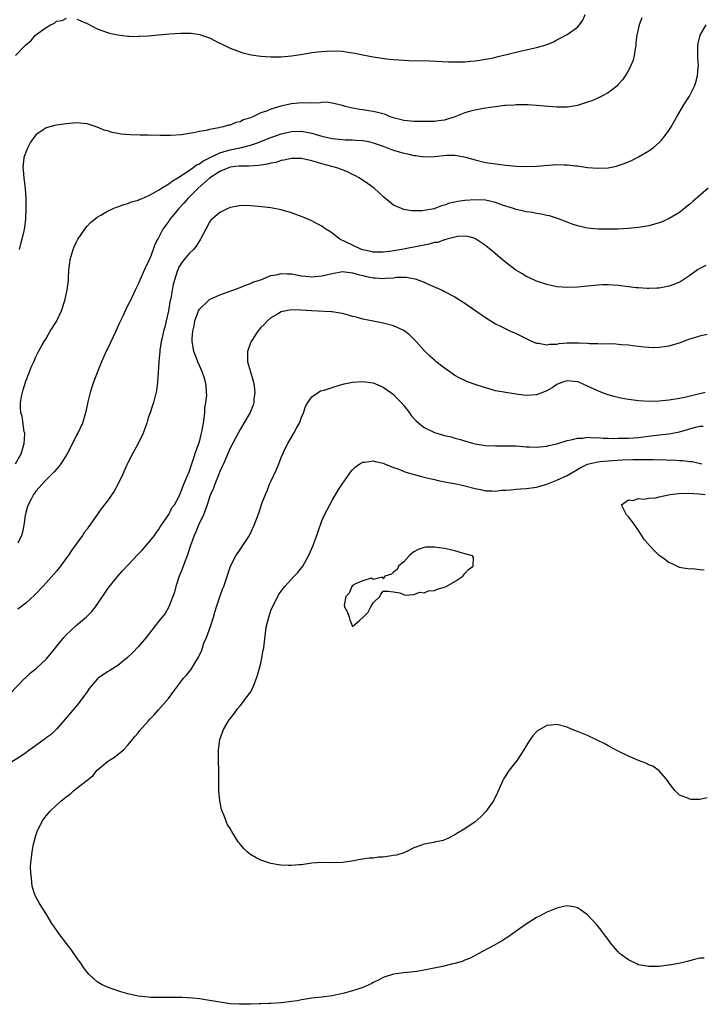
# Model space of a CAD drawing. Units: inches. Extents: x 2517000 to 2520000, y 1542000 to 1545000.
# Drawn here: x 2517594 to 2517727, y 1542749 to 1542942 of the extents above; entities that cross this region are included whole.
import ezdxf

# ---------------------------------------------------------------- set-up
doc = ezdxf.new("R2010")
doc.units = ezdxf.units.IN
doc.header["$MEASUREMENT"] = 0
doc.layers.add('LD25171542_10ft', color=253, linetype='Continuous')

msp = doc.modelspace()

# ---------------------------------------------------------------- linework, layer by layer
at = {"layer": 'LD25171542_10ft'}
for points, elevation in [([(2517593.01, 1542934.99), (2517594.98, 1542937), (2517596.06, 1542937.94), (2517596.94, 1542939), (2517597.22, 1542939.22), (2517599, 1542940.5), (2517599.88, 1542941), (2517600.65, 1542941.35), (2517601, 1542941.68), (2517602.14, 1542941.86), (2517603, 1542942.33)], 7170), ([(2517715.62, 1542942.38), (2517715.09, 1542941), (2517714.65, 1542939), (2517714.47, 1542937.53), (2517714.43, 1542937), (2517714.3, 1542936.31), (2517714.13, 1542935), (2517713.9, 1542934.1), (2517713.5, 1542933), (2517713, 1542932.02), (2517712.38, 1542931), (2517711.81, 1542930.19), (2517711, 1542929.28), (2517710.7, 1542929), (2517709, 1542927.68), (2517707.77, 1542927), (2517707.27, 1542926.73), (2517707, 1542926.61), (2517705.86, 1542926.14), (2517705, 1542925.82), (2517703, 1542925.22), (2517701, 1542924.89), (2517699, 1542924.87), (2517695, 1542925.21), (2517693.31, 1542925.31), (2517692.7, 1542925.3), (2517691, 1542925.32), (2517690.71, 1542925.29), (2517689, 1542925.21), (2517688.82, 1542925.18), (2517686.96, 1542924.96), (2517685, 1542924.65), (2517684.61, 1542924.61), (2517683, 1542924.3), (2517682.06, 1542924.06), (2517681, 1542923.75), (2517679.04, 1542922.96), (2517677, 1542922.34), (2517675.79, 1542922.21), (2517675, 1542922.07), (2517673.91, 1542922.09), (2517673, 1542922.06), (2517671.91, 1542922.09), (2517671, 1542922.09), (2517669, 1542922.28), (2517667, 1542922.8), (2517666.37, 1542923), (2517665.41, 1542923.41), (2517663.84, 1542923.84), (2517663, 1542924.02), (2517662.15, 1542924.15), (2517661, 1542924.35), (2517660.41, 1542924.41), (2517659, 1542924.69), (2517658.72, 1542924.72), (2517657.53, 1542925), (2517657, 1542925.17), (2517655, 1542925.65), (2517653.85, 1542925.85), (2517653, 1542925.75), (2517652.38, 1542925.62), (2517651, 1542925.74), (2517650.35, 1542925.65), (2517649, 1542925.7), (2517648.38, 1542925.62), (2517647, 1542925.51), (2517644.94, 1542925.06), (2517643, 1542924.48), (2517642.11, 1542924.11), (2517641, 1542923.73), (2517639.47, 1542923), (2517639.14, 1542922.86), (2517639, 1542922.79), (2517637.64, 1542922.36), (2517637, 1542922.02), (2517636.14, 1542921.86), (2517635, 1542921.35), (2517634.69, 1542921.31), (2517633.68, 1542921), (2517633, 1542920.86), (2517632.8, 1542920.8), (2517631, 1542920.52), (2517630.31, 1542920.31), (2517629, 1542920.12), (2517627.83, 1542919.83), (2517627, 1542919.72), (2517625.47, 1542919.47), (2517623.32, 1542919.32), (2517623, 1542919.32), (2517621.34, 1542919.34), (2517619, 1542919.4), (2517617.4, 1542919.4), (2517615.44, 1542919.44), (2517613.6, 1542919.6), (2517613, 1542919.72), (2517611.91, 1542919.91), (2517611, 1542920.23), (2517610.38, 1542920.38), (2517609, 1542920.97), (2517607, 1542921.62), (2517606.3, 1542921.7), (2517605, 1542921.81), (2517604.27, 1542921.73), (2517603, 1542921.62), (2517601, 1542921.35), (2517600.7, 1542921.3), (2517599, 1542920.85), (2517598.42, 1542920.42), (2517597, 1542919.43), (2517595.96, 1542918.04), (2517595.39, 1542917), (2517595, 1542916.08), (2517594.63, 1542915), (2517594.43, 1542913), (2517594.5, 1542912.5), (2517594.63, 1542911), (2517594.88, 1542908.88), (2517595, 1542907), (2517595.01, 1542905), (2517594.95, 1542903), (2517594.73, 1542901.27), (2517594.71, 1542901), (2517594.65, 1542900.65), (2517594.26, 1542899), (2517593.96, 1542898.04), (2517593.73, 1542897)], 7180), ([(2517605, 1542942.13), (2517605.8, 1542941.8), (2517607, 1542941.25), (2517609, 1542940.23), (2517609.88, 1542939.88), (2517611, 1542939.47), (2517611.37, 1542939.37), (2517613.01, 1542939.01), (2517615, 1542938.78), (2517615.22, 1542938.78), (2517617, 1542938.74), (2517617.23, 1542938.77), (2517619, 1542938.84), (2517621, 1542939.01), (2517623.23, 1542939.23), (2517625.38, 1542939.38), (2517627.36, 1542939.36), (2517629.1, 1542939.1), (2517629.41, 1542939), (2517631, 1542938.42), (2517632.19, 1542937.81), (2517633, 1542937.43), (2517633.83, 1542937), (2517635, 1542936.45), (2517637, 1542935.68), (2517637.53, 1542935.53), (2517639.14, 1542935.14), (2517641, 1542934.87), (2517643, 1542934.71), (2517643.27, 1542934.73), (2517645, 1542934.73), (2517647, 1542934.93), (2517649.27, 1542935.27), (2517651, 1542935.55), (2517651.61, 1542935.61), (2517653, 1542935.8), (2517653.84, 1542935.84), (2517655, 1542935.92), (2517657, 1542935.83), (2517657.73, 1542935.73), (2517659.44, 1542935.44), (2517661, 1542935.09), (2517663, 1542934.71), (2517665.65, 1542934.35), (2517667, 1542934.22), (2517669, 1542934.06), (2517670.01, 1542934.01), (2517674.09, 1542933.91), (2517677.77, 1542933.77), (2517679, 1542933.74), (2517681, 1542933.76), (2517682.13, 1542933.87), (2517683, 1542933.93), (2517683.89, 1542934.1), (2517685, 1542934.25), (2517686.56, 1542934.56), (2517687.26, 1542934.74), (2517691.83, 1542935.83), (2517693, 1542936.08), (2517694.43, 1542936.43), (2517695, 1542936.53), (2517696.91, 1542937.09), (2517698.33, 1542937.67), (2517699, 1542938.04), (2517699.64, 1542938.36), (2517701, 1542939.12), (2517703, 1542940.51), (2517703.42, 1542941), (2517704.09, 1542941.91), (2517704.51, 1542943)], 7170), ([(2517592.99, 1542855), (2517594.08, 1542857), (2517594.69, 1542859), (2517594.81, 1542860.81), (2517594.8, 1542861), (2517594.71, 1542861.29), (2517594.32, 1542864.32), (2517594.05, 1542865), (2517593.98, 1542866.02), (2517593.98, 1542867), (2517594.19, 1542868.19), (2517594.36, 1542869), (2517594.52, 1542869.48), (2517595, 1542871.2), (2517595.74, 1542873), (2517596.07, 1542873.93), (2517596.59, 1542875), (2517597, 1542875.96), (2517597.51, 1542877), (2517598.18, 1542878.18), (2517598.6, 1542879), (2517599, 1542879.59), (2517599.81, 1542881), (2517601, 1542882.86), (2517601.98, 1542885), (2517602.65, 1542887), (2517603.11, 1542889), (2517603.36, 1542891), (2517603.36, 1542891.36), (2517603.46, 1542893), (2517603.64, 1542894.36), (2517603.68, 1542895), (2517604.26, 1542897), (2517604.46, 1542897.54), (2517605, 1542898.64), (2517605.22, 1542899), (2517605.72, 1542899.72), (2517606.57, 1542901), (2517607, 1542901.59), (2517607.71, 1542902.29), (2517608.57, 1542903), (2517609, 1542903.33), (2517609.73, 1542903.73), (2517611, 1542904.5), (2517612.73, 1542905.27), (2517613, 1542905.35), (2517614.19, 1542905.81), (2517615, 1542906.02), (2517615.68, 1542906.32), (2517617, 1542906.65), (2517617.22, 1542906.78), (2517617.78, 1542907), (2517619, 1542907.52), (2517620.07, 1542908.07), (2517621, 1542908.63), (2517621.55, 1542909), (2517623, 1542909.84), (2517623.65, 1542910.35), (2517624.8, 1542911), (2517625.33, 1542911.33), (2517627.74, 1542913), (2517628.44, 1542913.56), (2517629, 1542913.79), (2517629.69, 1542914.31), (2517631, 1542914.92), (2517633, 1542915.91), (2517634.3, 1542916.3), (2517635, 1542916.54), (2517637.27, 1542917), (2517639, 1542917.43), (2517640.21, 1542917.79), (2517643, 1542918.9), (2517645, 1542919.62), (2517647, 1542920.11), (2517649, 1542920.17), (2517651, 1542919.79), (2517653, 1542919.19), (2517655, 1542918.7), (2517657, 1542918.51), (2517657.52, 1542918.48), (2517659, 1542918.48), (2517659.59, 1542918.41), (2517661, 1542918.33), (2517662.12, 1542918.12), (2517663, 1542917.89), (2517665, 1542917.22), (2517665.64, 1542917), (2517666.6, 1542916.6), (2517667, 1542916.47), (2517668.14, 1542916.14), (2517669, 1542915.87), (2517669.75, 1542915.75), (2517671, 1542915.41), (2517671.39, 1542915.39), (2517673, 1542915.17), (2517675, 1542915.23), (2517677.45, 1542915.45), (2517679, 1542915.45), (2517679.42, 1542915.42), (2517681.1, 1542915.1), (2517683, 1542914.53), (2517685, 1542914.04), (2517687, 1542913.74), (2517689, 1542913.49), (2517691, 1542913.3), (2517693, 1542913.24), (2517695, 1542913.32), (2517699, 1542913.61), (2517700.41, 1542913.59), (2517701, 1542913.6), (2517702.61, 1542913.39), (2517703, 1542913.36), (2517705, 1542913.03), (2517707, 1542912.89), (2517709, 1542912.99), (2517710.67, 1542913.33), (2517711, 1542913.42), (2517712.18, 1542913.82), (2517713, 1542914.15), (2517713.59, 1542914.41), (2517715, 1542915.12), (2517717, 1542916.33), (2517717.89, 1542917), (2517719, 1542917.97), (2517719.52, 1542918.48), (2517719.95, 1542919), (2517721, 1542920.38), (2517721.39, 1542921), (2517721.97, 1542922.03), (2517722.5, 1542923), (2517723.68, 1542925), (2517724.17, 1542925.83), (2517724.95, 1542927), (2517725.95, 1542929), (2517726.22, 1542929.78), (2517726.54, 1542931), (2517726.67, 1542932.67), (2517726.72, 1542933), (2517726.61, 1542934.61), (2517726.57, 1542937), (2517726.64, 1542937.36), (2517727.02, 1542939), (2517728.19, 1542941)], 7190), ([(2517728.63, 1542909), (2517725.58, 1542906.42), (2517725, 1542905.9), (2517724.52, 1542905.48), (2517723, 1542904.25), (2517721, 1542903.03), (2517719.57, 1542902.43), (2517719, 1542902.22), (2517717, 1542901.65), (2517715, 1542901.29), (2517712.92, 1542901.08), (2517711, 1542900.99), (2517709, 1542900.97), (2517707, 1542900.99), (2517705, 1542901.16), (2517703, 1542901.62), (2517701.97, 1542901.97), (2517701, 1542902.34), (2517699.09, 1542903.09), (2517697.57, 1542903.57), (2517697, 1542903.67), (2517695.93, 1542903.93), (2517695, 1542904.03), (2517694.23, 1542904.23), (2517693, 1542904.35), (2517692.52, 1542904.52), (2517691, 1542904.82), (2517690.51, 1542905), (2517688.31, 1542905.69), (2517687, 1542906.17), (2517685, 1542906.65), (2517683, 1542906.73), (2517681, 1542906.57), (2517679.61, 1542906.39), (2517679, 1542906.24), (2517677.94, 1542906.06), (2517677, 1542905.66), (2517676.43, 1542905.57), (2517675.09, 1542905), (2517674.95, 1542904.95), (2517673, 1542904.62), (2517672.58, 1542904.58), (2517671, 1542904.57), (2517670.59, 1542904.59), (2517669, 1542904.84), (2517668.87, 1542904.87), (2517668.58, 1542905), (2517667, 1542905.7), (2517665.18, 1542907.18), (2517663.2, 1542909), (2517661.91, 1542909.91), (2517660.26, 1542911), (2517659.46, 1542911.46), (2517659, 1542911.7), (2517658.13, 1542912.13), (2517657, 1542912.6), (2517655.88, 1542913), (2517653, 1542913.75), (2517651.91, 1542914.09), (2517651, 1542914.33), (2517649, 1542914.8), (2517647, 1542914.84), (2517645.52, 1542914.48), (2517645, 1542914.42), (2517643.95, 1542914.05), (2517643, 1542913.89), (2517642.32, 1542913.68), (2517641, 1542913.52), (2517640.56, 1542913.44), (2517638.67, 1542913.33), (2517637, 1542913.32), (2517636.72, 1542913.28), (2517635, 1542913.11), (2517634.69, 1542913), (2517633, 1542912.25), (2517631, 1542910.94), (2517628.78, 1542909), (2517627, 1542907.23), (2517626.75, 1542907), (2517625.93, 1542906.07), (2517624.96, 1542905), (2517623.3, 1542903), (2517623, 1542902.52), (2517621.87, 1542901), (2517621, 1542899.29), (2517620.83, 1542899), (2517620.2, 1542897.8), (2517619.93, 1542897), (2517619.34, 1542895.34), (2517619.13, 1542894.87), (2517619, 1542894.49), (2517618.44, 1542893.56), (2517617.59, 1542891.59), (2517617.31, 1542891), (2517617, 1542890.18), (2517616.6, 1542889.4), (2517616.44, 1542889), (2517615.49, 1542887), (2517615, 1542886.07), (2517614.49, 1542885), (2517614.08, 1542884.08), (2517613.39, 1542882.61), (2517612.67, 1542881), (2517611, 1542877.56), (2517610.81, 1542877.19), (2517609.82, 1542875), (2517609.02, 1542873), (2517608.26, 1542871), (2517607.97, 1542870.03), (2517607.61, 1542869), (2517607.14, 1542867.14), (2517606.76, 1542865.24), (2517606.54, 1542864.54), (2517606.1, 1542863), (2517605.18, 1542861), (2517605, 1542860.67), (2517603.08, 1542857), (2517601.85, 1542855), (2517601.48, 1542854.52), (2517601, 1542853.96), (2517600.57, 1542853.43), (2517599, 1542851.85), (2517598.19, 1542851), (2517597, 1542849.65), (2517596.74, 1542849.26), (2517596.54, 1542849), (2517596.06, 1542848.06), (2517595.49, 1542847), (2517595.34, 1542846.66), (2517595, 1542845.48), (2517594.93, 1542845.07), (2517594.91, 1542844.91), (2517594.64, 1542843), (2517594.37, 1542841.63), (2517594.19, 1542841), (2517593.46, 1542839.46)], 7200), ([(2517728.13, 1542893.87), (2517727, 1542893.29), (2517726.55, 1542893), (2517725, 1542891.91), (2517723.26, 1542890.74), (2517723, 1542890.6), (2517721.89, 1542890.11), (2517721, 1542889.8), (2517720.34, 1542889.66), (2517719, 1542889.44), (2517718.59, 1542889.41), (2517717, 1542889.35), (2517716.64, 1542889.36), (2517715, 1542889.46), (2517714.49, 1542889.51), (2517711, 1542889.94), (2517709.98, 1542889.98), (2517709, 1542890.06), (2517707.95, 1542890.05), (2517707, 1542890.01), (2517705, 1542889.84), (2517703, 1542889.64), (2517701, 1542889.53), (2517699, 1542889.67), (2517697, 1542890.12), (2517695, 1542890.8), (2517693.51, 1542891.51), (2517693, 1542891.73), (2517692.23, 1542892.23), (2517690.96, 1542892.96), (2517689, 1542894.44), (2517688.27, 1542895), (2517687, 1542896.12), (2517686.51, 1542896.51), (2517685, 1542897.8), (2517683.08, 1542899.08), (2517683, 1542899.12), (2517681.54, 1542899.54), (2517681, 1542899.62), (2517679.55, 1542899.55), (2517679, 1542899.43), (2517677.46, 1542899), (2517677.11, 1542898.89), (2517677, 1542898.88), (2517675.61, 1542898.39), (2517675, 1542898.33), (2517673.99, 1542898.01), (2517673, 1542897.87), (2517672.31, 1542897.69), (2517668.63, 1542897), (2517667, 1542896.75), (2517666.68, 1542896.68), (2517665, 1542896.46), (2517664.44, 1542896.44), (2517663, 1542896.47), (2517662.58, 1542896.58), (2517661, 1542896.92), (2517660.76, 1542897), (2517659, 1542897.85), (2517656.51, 1542899), (2517655, 1542900.17), (2517654.52, 1542900.52), (2517653.78, 1542901), (2517653.33, 1542901.33), (2517653, 1542901.54), (2517651.9, 1542902.1), (2517651, 1542902.59), (2517649.32, 1542903.32), (2517647.87, 1542903.87), (2517647, 1542904.17), (2517645, 1542904.76), (2517643, 1542905.13), (2517640.6, 1542905.4), (2517639, 1542905.54), (2517637, 1542905.58), (2517636.52, 1542905.48), (2517635, 1542905.2), (2517634.87, 1542905.13), (2517634.56, 1542905), (2517633, 1542904.23), (2517631.54, 1542903), (2517631.27, 1542902.73), (2517631, 1542902.36), (2517630.25, 1542901), (2517629.23, 1542899), (2517629, 1542898.68), (2517628.37, 1542897.63), (2517627.82, 1542897), (2517627, 1542896.22), (2517626.01, 1542895), (2517625.57, 1542894.43), (2517625, 1542893.53), (2517624.75, 1542893), (2517624.65, 1542892.65), (2517624.1, 1542891), (2517623.85, 1542890.15), (2517623.38, 1542887.38), (2517623.24, 1542886.76), (2517622.93, 1542885), (2517622.49, 1542883), (2517622.21, 1542881.79), (2517621.99, 1542881), (2517621.68, 1542879.68), (2517621.54, 1542879), (2517621.27, 1542877.27), (2517621.24, 1542877), (2517621.06, 1542875.06), (2517621, 1542873.83), (2517620.95, 1542873.05), (2517620.93, 1542872.93), (2517620.82, 1542871), (2517620.63, 1542869.37), (2517620.35, 1542868.35), (2517620.01, 1542867), (2517619.75, 1542866.25), (2517619.36, 1542865), (2517619, 1542864.01), (2517618.69, 1542863), (2517618.25, 1542861.75), (2517617.98, 1542861), (2517617.01, 1542858.99), (2517616.31, 1542857.69), (2517615.92, 1542857), (2517615, 1542855.2), (2517614.82, 1542854.82), (2517614.03, 1542853), (2517613.05, 1542850.95), (2517612.33, 1542849.67), (2517611, 1542847.79), (2517609.8, 1542846.2), (2517607.56, 1542843), (2517607.31, 1542842.69), (2517607, 1542842.24), (2517606.47, 1542841.53), (2517606.11, 1542841), (2517605, 1542839.45), (2517604.69, 1542839), (2517603.95, 1542838.05), (2517603.3, 1542837), (2517603, 1542836.58), (2517601.79, 1542835), (2517601, 1542834.02), (2517599, 1542831.71), (2517598.36, 1542831), (2517597, 1542829.55), (2517596.73, 1542829.27), (2517595, 1542827.74), (2517593.47, 1542826.53)], 7210), ([(2517591.97, 1542810.03), (2517594.8, 1542813), (2517595, 1542813.16), (2517595.95, 1542814.05), (2517597, 1542814.83), (2517599, 1542816.77), (2517600.02, 1542817.98), (2517600.8, 1542819), (2517602.46, 1542821), (2517603, 1542821.61), (2517603.73, 1542822.27), (2517605, 1542823.47), (2517606.82, 1542825), (2517607.94, 1542826.06), (2517608.66, 1542827), (2517609, 1542827.49), (2517611, 1542830.48), (2517611.37, 1542831), (2517613, 1542833.01), (2517613.96, 1542834.04), (2517615, 1542835.19), (2517617, 1542837.32), (2517617.83, 1542838.17), (2517619, 1542839.47), (2517620.18, 1542841), (2517620.52, 1542841.48), (2517621, 1542842.09), (2517621.32, 1542842.68), (2517623, 1542845.09), (2517623.63, 1542846.37), (2517624.1, 1542847), (2517625, 1542848.53), (2517625.2, 1542849), (2517625.66, 1542850.34), (2517625.97, 1542851), (2517626.7, 1542852.7), (2517626.86, 1542853.14), (2517627, 1542853.43), (2517627.37, 1542854.63), (2517627.77, 1542855.77), (2517628.37, 1542857.63), (2517629, 1542859.34), (2517629.44, 1542861), (2517629.56, 1542861.56), (2517629.81, 1542863), (2517629.96, 1542863.96), (2517630.05, 1542865), (2517630.07, 1542865.93), (2517630.27, 1542867), (2517630.45, 1542868.45), (2517630.39, 1542869), (2517630.35, 1542870.35), (2517630.17, 1542871), (2517629.96, 1542871.96), (2517629.56, 1542873), (2517629, 1542874.29), (2517628.71, 1542875), (2517628.22, 1542876.22), (2517627.94, 1542877), (2517627.73, 1542878.27), (2517627.57, 1542879), (2517627.56, 1542879.56), (2517627.69, 1542881), (2517627.95, 1542882.05), (2517628.12, 1542883), (2517628.83, 1542885), (2517629, 1542885.33), (2517630.78, 1542887), (2517631, 1542887.17), (2517633, 1542888.08), (2517637, 1542889.54), (2517638, 1542890), (2517639, 1542890.3), (2517639.42, 1542890.58), (2517641.06, 1542891.06), (2517643, 1542891.89), (2517644.02, 1542892.02), (2517645, 1542892.32), (2517646.21, 1542892.21), (2517647, 1542892.22), (2517648.02, 1542892.02), (2517649, 1542891.86), (2517649.75, 1542891.75), (2517651, 1542891.64), (2517651.68, 1542891.68), (2517653, 1542891.8), (2517655, 1542892.29), (2517657, 1542892.65), (2517658.47, 1542892.47), (2517659, 1542892.45), (2517660.08, 1542892.08), (2517661, 1542891.88), (2517661.7, 1542891.7), (2517663, 1542891.45), (2517663.44, 1542891.44), (2517665, 1542891.33), (2517665.38, 1542891.38), (2517667, 1542891.45), (2517667.54, 1542891.54), (2517669, 1542891.56), (2517669.55, 1542891.55), (2517671.25, 1542891.25), (2517671.97, 1542891), (2517673, 1542890.58), (2517673.8, 1542890.2), (2517676.52, 1542889), (2517676.84, 1542888.84), (2517679, 1542887.7), (2517681, 1542886.46), (2517683.12, 1542885), (2517685, 1542883.67), (2517687, 1542882.42), (2517688.09, 1542881.91), (2517689, 1542881.44), (2517689.93, 1542881), (2517690.66, 1542880.66), (2517691, 1542880.54), (2517693, 1542879.54), (2517694.18, 1542879), (2517695, 1542878.65), (2517695.38, 1542878.62), (2517697, 1542878.31), (2517697.56, 1542878.44), (2517699, 1542878.48), (2517699.43, 1542878.57), (2517701, 1542878.71), (2517703, 1542878.72), (2517703.32, 1542878.68), (2517705, 1542878.62), (2517705.43, 1542878.57), (2517707, 1542878.57), (2517707.46, 1542878.54), (2517709, 1542878.58), (2517710.53, 1542878.53), (2517711.59, 1542878.41), (2517713, 1542878.29), (2517713.83, 1542878.17), (2517716.06, 1542877.94), (2517717, 1542877.85), (2517717.82, 1542877.82), (2517719, 1542877.84), (2517719.99, 1542878.01), (2517721, 1542878.12), (2517723.2, 1542878.8), (2517723.67, 1542879), (2517725, 1542879.5), (2517725.71, 1542879.71), (2517727, 1542880.06), (2517728.44, 1542880.44)], 7220), ([(2517728, 1542869), (2517727, 1542868.74), (2517726.63, 1542868.63), (2517724.01, 1542868.01), (2517723, 1542867.82), (2517721, 1542867.5), (2517719, 1542867.3), (2517717, 1542867.25), (2517715, 1542867.36), (2517713.54, 1542867.54), (2517713, 1542867.62), (2517711.83, 1542867.83), (2517711, 1542868), (2517710.2, 1542868.2), (2517709, 1542868.54), (2517708.66, 1542868.66), (2517707.81, 1542869), (2517707, 1542869.31), (2517705, 1542870.25), (2517703.27, 1542871), (2517703, 1542871.09), (2517701, 1542871.29), (2517700.11, 1542871), (2517699, 1542870.54), (2517698.09, 1542869.91), (2517697, 1542869.3), (2517695, 1542868.54), (2517693, 1542868.41), (2517692.47, 1542868.47), (2517691, 1542868.66), (2517689, 1542868.98), (2517687, 1542869.34), (2517685.72, 1542869.72), (2517685, 1542869.87), (2517683, 1542870.53), (2517681.71, 1542871), (2517681.21, 1542871.21), (2517679.86, 1542871.86), (2517679, 1542872.34), (2517678.01, 1542873), (2517677, 1542873.73), (2517675.38, 1542875), (2517675, 1542875.33), (2517674.12, 1542876.12), (2517673.21, 1542877), (2517673, 1542877.22), (2517671.46, 1542879), (2517670.22, 1542880.22), (2517669.24, 1542881), (2517669, 1542881.15), (2517667, 1542882.06), (2517665, 1542882.59), (2517663, 1542882.95), (2517661, 1542883.35), (2517659.71, 1542883.71), (2517659, 1542883.9), (2517658.16, 1542884.16), (2517657, 1542884.44), (2517656.54, 1542884.54), (2517655, 1542884.75), (2517654.77, 1542884.77), (2517650.97, 1542884.97), (2517648.86, 1542885.14), (2517647, 1542885.19), (2517646.01, 1542885), (2517645, 1542884.76), (2517644.47, 1542884.47), (2517643, 1542883.59), (2517642.34, 1542883), (2517641.69, 1542882.31), (2517641, 1542881.71), (2517640.46, 1542881), (2517639.13, 1542879), (2517639, 1542878.7), (2517638.39, 1542877), (2517638.42, 1542875), (2517639, 1542873), (2517639.49, 1542871.49), (2517639.6, 1542871), (2517639.71, 1542870.29), (2517639.87, 1542869), (2517639.68, 1542867.68), (2517639.65, 1542867), (2517639.52, 1542866.48), (2517638.93, 1542865.07), (2517637.71, 1542863), (2517637, 1542861.71), (2517636.57, 1542861), (2517636.05, 1542860.05), (2517635.33, 1542858.67), (2517635, 1542858.11), (2517633.71, 1542855), (2517633.49, 1542854.51), (2517633, 1542853.54), (2517632.81, 1542853), (2517631.99, 1542851), (2517631.73, 1542850.27), (2517631.2, 1542849), (2517631, 1542848.45), (2517630.55, 1542847), (2517630.24, 1542846.24), (2517629.82, 1542845), (2517628.85, 1542843), (2517628.28, 1542841.72), (2517627.95, 1542841), (2517627.25, 1542839), (2517626.59, 1542837), (2517626.32, 1542836.32), (2517625.82, 1542835), (2517625.61, 1542834.39), (2517625.07, 1542833), (2517624.41, 1542831), (2517624.12, 1542829.88), (2517623.02, 1542826.98), (2517622.27, 1542825.73), (2517621.71, 1542825), (2517621, 1542824.11), (2517618.58, 1542821), (2517617, 1542819.15), (2517615.96, 1542818.03), (2517614.94, 1542817.06), (2517613, 1542815.52), (2517611.47, 1542814.53), (2517611, 1542814.26), (2517609.2, 1542813), (2517609, 1542812.82), (2517607.44, 1542811), (2517607, 1542810.38), (2517606.46, 1542809.54), (2517605, 1542807.67), (2517602.7, 1542805), (2517601, 1542803.05), (2517599.98, 1542802.02), (2517599, 1542801.34), (2517598.82, 1542801.18), (2517598.58, 1542801), (2517595.78, 1542799), (2517595.35, 1542798.65), (2517595, 1542798.44), (2517594.17, 1542797.83), (2517591, 1542795.79)], 7230), ([(2517727.82, 1542758.18), (2517727, 1542758.18), (2517725.95, 1542757.95), (2517724.48, 1542757.52), (2517722.84, 1542757.16), (2517721, 1542756.82), (2517720.81, 1542756.81), (2517719, 1542756.58), (2517718.58, 1542756.58), (2517717, 1542756.55), (2517715, 1542756.9), (2517714.76, 1542757), (2517713, 1542757.86), (2517711.47, 1542759), (2517711, 1542759.44), (2517709.61, 1542761), (2517709, 1542761.83), (2517708.11, 1542763), (2517707.66, 1542763.66), (2517706.77, 1542764.77), (2517705, 1542766.65), (2517703.64, 1542767.64), (2517703, 1542768.02), (2517702.24, 1542768.24), (2517701, 1542768.41), (2517700.31, 1542768.31), (2517699, 1542768.01), (2517697.36, 1542767.36), (2517697, 1542767.2), (2517695.58, 1542766.42), (2517695, 1542766.14), (2517693, 1542764.88), (2517691, 1542763.49), (2517689.59, 1542762.41), (2517688.36, 1542761.64), (2517686.67, 1542760.67), (2517683.46, 1542759), (2517683, 1542758.71), (2517681.86, 1542758.14), (2517681, 1542757.78), (2517680.44, 1542757.56), (2517679, 1542757.16), (2517678.37, 1542757), (2517676.58, 1542756.58), (2517674.01, 1542756.01), (2517671.58, 1542755.58), (2517671, 1542755.51), (2517669, 1542755.32), (2517667, 1542755.05), (2517665, 1542754.39), (2517664.09, 1542753.91), (2517663, 1542753.41), (2517662.74, 1542753.26), (2517661, 1542752.44), (2517660.2, 1542752.2), (2517659, 1542751.77), (2517657.36, 1542751.36), (2517655, 1542750.84), (2517653, 1542750.54), (2517651, 1542750.33), (2517650.22, 1542750.22), (2517649, 1542750.03), (2517648.15, 1542749.85), (2517647, 1542749.68), (2517645, 1542749.45), (2517643, 1542749.33), (2517642.68, 1542749.32), (2517641, 1542749.23), (2517640.76, 1542749.24), (2517639, 1542749.16), (2517637.15, 1542749.15), (2517636.81, 1542749.18), (2517635, 1542749.28), (2517633, 1542749.55), (2517631, 1542749.92), (2517629, 1542750.22), (2517627.66, 1542750.34), (2517625.53, 1542750.47), (2517623.48, 1542750.52), (2517621, 1542750.5), (2517619.48, 1542750.52), (2517619, 1542750.55), (2517617, 1542750.77), (2517615, 1542751.21), (2517613.63, 1542751.63), (2517613, 1542751.81), (2517611, 1542752.51), (2517609.97, 1542753), (2517609, 1542753.55), (2517607.39, 1542755), (2517607, 1542755.44), (2517606.34, 1542756.34), (2517605.9, 1542757), (2517605, 1542758.25), (2517603.87, 1542759.87), (2517603, 1542761.06), (2517601.51, 1542763), (2517600.47, 1542764.47), (2517600.13, 1542765), (2517599, 1542766.89), (2517598.15, 1542768.15), (2517597.64, 1542769), (2517597, 1542770.18), (2517596.65, 1542771), (2517596.27, 1542772.27), (2517596.18, 1542773), (2517596.14, 1542773.86), (2517595.98, 1542775), (2517595.94, 1542775.94), (2517596, 1542777), (2517596.15, 1542777.85), (2517596.23, 1542779), (2517596.51, 1542780.51), (2517596.63, 1542781), (2517597, 1542782.23), (2517597.25, 1542783), (2517598.25, 1542785), (2517599, 1542786.05), (2517599.81, 1542787), (2517601, 1542788.14), (2517601.93, 1542789), (2517602.54, 1542789.46), (2517603, 1542789.87), (2517603.67, 1542790.33), (2517604.39, 1542791), (2517605, 1542791.46), (2517607, 1542793.05), (2517608.12, 1542793.88), (2517609.01, 1542795), (2517611, 1542796.7), (2517611.4, 1542797), (2517612.41, 1542797.59), (2517614.11, 1542799), (2517615, 1542799.89), (2517615.92, 1542801), (2517616.38, 1542801.62), (2517617, 1542802.32), (2517617.28, 1542802.72), (2517619, 1542804.62), (2517619.32, 1542805), (2517620.14, 1542805.86), (2517621, 1542806.81), (2517622.93, 1542809.07), (2517623.8, 1542810.2), (2517624.37, 1542811), (2517625, 1542811.82), (2517625.92, 1542813), (2517626.43, 1542813.57), (2517627, 1542814.3), (2517627.33, 1542814.67), (2517627.55, 1542815), (2517628.28, 1542816.28), (2517628.84, 1542817.16), (2517629, 1542817.56), (2517629.47, 1542818.53), (2517629.58, 1542819), (2517629.89, 1542819.89), (2517630.36, 1542821), (2517631.15, 1542823.15), (2517631.77, 1542825), (2517632.01, 1542825.99), (2517632.37, 1542827), (2517633, 1542828.96), (2517633.54, 1542830.46), (2517633.78, 1542831), (2517635.09, 1542835), (2517636.13, 1542837), (2517637, 1542838.22), (2517638.78, 1542841), (2517639.75, 1542843), (2517640.48, 1542845), (2517640.63, 1542845.37), (2517641.24, 1542847.24), (2517641.91, 1542849), (2517642.27, 1542849.73), (2517642.74, 1542851), (2517643, 1542851.57), (2517644.11, 1542853.89), (2517644.54, 1542855), (2517645, 1542856.28), (2517645.31, 1542857), (2517645.88, 1542858.12), (2517646.31, 1542859), (2517647, 1542860.24), (2517647.47, 1542861), (2517648.03, 1542861.97), (2517648.57, 1542863), (2517649, 1542864.13), (2517649.39, 1542865), (2517649.77, 1542866.23), (2517650.22, 1542867), (2517651, 1542868.12), (2517652.25, 1542869), (2517652.72, 1542869.28), (2517653.45, 1542869.45), (2517655, 1542869.96), (2517655.76, 1542870.24), (2517657.35, 1542870.65), (2517659, 1542871.03), (2517661, 1542871.16), (2517663, 1542870.88), (2517665, 1542870.05), (2517666.48, 1542869), (2517667, 1542868.61), (2517667.77, 1542867.77), (2517668.52, 1542867), (2517669, 1542866.43), (2517670.11, 1542865), (2517670.48, 1542864.48), (2517671, 1542863.9), (2517671.44, 1542863.44), (2517671.94, 1542863), (2517673, 1542862.12), (2517675, 1542861.15), (2517677, 1542860.59), (2517678.28, 1542860.29), (2517679, 1542860.07), (2517679.85, 1542859.85), (2517681.38, 1542859.38), (2517682.74, 1542859), (2517683, 1542858.94), (2517685, 1542858.62), (2517687, 1542858.51), (2517689, 1542858.54), (2517689.47, 1542858.53), (2517691, 1542858.52), (2517693, 1542858.37), (2517693.65, 1542858.35), (2517695, 1542858.27), (2517695.63, 1542858.37), (2517697, 1542858.45), (2517697.4, 1542858.6), (2517699, 1542858.94), (2517701, 1542859.61), (2517701.71, 1542859.71), (2517703, 1542860.07), (2517704.07, 1542860.07), (2517705, 1542860.21), (2517706.13, 1542860.13), (2517707, 1542860.15), (2517708.07, 1542860.07), (2517709, 1542860.06), (2517710, 1542860), (2517711, 1542860.02), (2517712.01, 1542860.01), (2517713, 1542860.06), (2517715, 1542860.2), (2517716.39, 1542860.39), (2517719, 1542860.7), (2517721, 1542860.91), (2517723, 1542861.27), (2517726.16, 1542862.16), (2517727, 1542862.37), (2517727.6, 1542862.4)], 7240), ([(2517728.41, 1542789.59), (2517727, 1542789.26), (2517725.29, 1542789.29), (2517725, 1542789.32), (2517724.41, 1542789.59), (2517723, 1542790.1), (2517722.06, 1542791), (2517721.6, 1542791.6), (2517721, 1542792.44), (2517720.8, 1542792.8), (2517720.64, 1542793), (2517719, 1542794.9), (2517717.77, 1542795.77), (2517717, 1542796.07), (2517716.38, 1542796.38), (2517715, 1542796.9), (2517713, 1542797.77), (2517711, 1542798.72), (2517709, 1542799.78), (2517708.24, 1542800.24), (2517706.89, 1542800.89), (2517705, 1542801.78), (2517703, 1542802.61), (2517701.97, 1542803), (2517701, 1542803.45), (2517699, 1542803.97), (2517697.84, 1542803.84), (2517697, 1542803.78), (2517695.64, 1542803), (2517695.24, 1542802.76), (2517695, 1542802.55), (2517694.28, 1542801.72), (2517693.78, 1542801), (2517693, 1542799.81), (2517692.55, 1542799), (2517691.95, 1542798.05), (2517691.19, 1542797), (2517689.64, 1542795), (2517689.37, 1542794.63), (2517689, 1542794), (2517688.61, 1542793.39), (2517688.42, 1542793), (2517687.38, 1542790.62), (2517686.56, 1542789), (2517685.08, 1542786.92), (2517684.11, 1542785.89), (2517683, 1542784.92), (2517681, 1542783.5), (2517679.38, 1542782.62), (2517679, 1542782.33), (2517677.66, 1542781.66), (2517677, 1542781.36), (2517676.74, 1542781.26), (2517675, 1542780.88), (2517674.87, 1542780.87), (2517673, 1542780.53), (2517672.29, 1542780.29), (2517671, 1542779.8), (2517669.48, 1542779), (2517669.14, 1542778.86), (2517669, 1542778.83), (2517667.61, 1542778.39), (2517667, 1542778.28), (2517665, 1542777.97), (2517664.05, 1542777.95), (2517663, 1542777.8), (2517662.21, 1542777.79), (2517660.49, 1542777.51), (2517658.84, 1542777.16), (2517657, 1542776.9), (2517654.89, 1542776.89), (2517653, 1542776.95), (2517651, 1542776.8), (2517649, 1542776.48), (2517648.46, 1542776.46), (2517647, 1542776.31), (2517646.37, 1542776.37), (2517645, 1542776.39), (2517644.5, 1542776.5), (2517643, 1542776.73), (2517641, 1542777.36), (2517640.14, 1542777.86), (2517639, 1542778.47), (2517638.33, 1542779), (2517637.67, 1542779.67), (2517637, 1542780.54), (2517636.78, 1542780.78), (2517636.62, 1542781), (2517635.33, 1542783), (2517635, 1542783.59), (2517634.46, 1542784.46), (2517634.21, 1542785), (2517633.76, 1542786.24), (2517633.43, 1542787), (2517633.31, 1542787.31), (2517633, 1542789), (2517632.83, 1542791), (2517632.79, 1542792.79), (2517632.81, 1542793.19), (2517632.81, 1542795), (2517632.77, 1542796.77), (2517632.76, 1542799), (2517632.98, 1542801), (2517633.7, 1542803), (2517634.86, 1542804.86), (2517634.95, 1542805), (2517635.85, 1542806.15), (2517636.46, 1542807), (2517637, 1542807.6), (2517639, 1542810.27), (2517639.41, 1542811), (2517639.66, 1542811.66), (2517640.2, 1542813), (2517640.39, 1542813.61), (2517640.76, 1542815), (2517641, 1542815.94), (2517641.24, 1542817), (2517641.49, 1542818.51), (2517641.61, 1542819), (2517642.1, 1542823), (2517642.57, 1542825), (2517643, 1542826.26), (2517643.31, 1542827), (2517644.58, 1542829.42), (2517645, 1542830.09), (2517645.75, 1542831), (2517647.55, 1542833), (2517648.25, 1542833.75), (2517649, 1542834.64), (2517649.24, 1542835), (2517650.36, 1542837), (2517651.25, 1542839), (2517651.41, 1542839.41), (2517652, 1542841), (2517652.23, 1542841.77), (2517653, 1542843.86), (2517653.5, 1542845), (2517654.52, 1542847), (2517655, 1542847.86), (2517656.17, 1542849.83), (2517656.92, 1542851), (2517658.3, 1542853), (2517658.6, 1542853.4), (2517659, 1542853.84), (2517659.58, 1542854.42), (2517660.41, 1542855), (2517661, 1542855.36), (2517661.37, 1542855.37), (2517663, 1542855.63), (2517663.44, 1542855.44), (2517665, 1542855.12), (2517665.27, 1542855), (2517667, 1542854.32), (2517668.02, 1542853.98), (2517669.41, 1542853.41), (2517672.51, 1542852.51), (2517673, 1542852.4), (2517674.12, 1542852.12), (2517675, 1542851.94), (2517675.75, 1542851.75), (2517677.41, 1542851.41), (2517679.58, 1542851), (2517681, 1542850.71), (2517683, 1542850.21), (2517684.02, 1542849.98), (2517685, 1542849.73), (2517686.26, 1542849.74), (2517687, 1542849.65), (2517688.14, 1542849.86), (2517689, 1542849.86), (2517689.89, 1542849.89), (2517691, 1542850.04), (2517691.88, 1542850.12), (2517693, 1542850.16), (2517695, 1542850.44), (2517695.46, 1542850.54), (2517697, 1542851), (2517699, 1542851.81), (2517701, 1542852.74), (2517703.71, 1542854.29), (2517705, 1542854.93), (2517705.22, 1542855), (2517707, 1542855.43), (2517707.45, 1542855.45), (2517709, 1542855.61), (2517711.78, 1542855.78), (2517713.86, 1542855.86), (2517715, 1542855.86), (2517715.88, 1542855.88), (2517717, 1542855.83), (2517717.87, 1542855.87), (2517719, 1542855.8), (2517719.83, 1542855.83), (2517721, 1542855.74), (2517721.77, 1542855.77), (2517723, 1542855.66), (2517723.67, 1542855.67), (2517725, 1542855.48), (2517725.45, 1542855.45), (2517727.37, 1542855)], 7250), ([(2517727.82, 1542834.18), (2517727, 1542834.25), (2517725.58, 1542834.42), (2517725, 1542834.37), (2517723.33, 1542834.67), (2517723, 1542834.71), (2517722.45, 1542835), (2517721.46, 1542835.46), (2517721, 1542835.63), (2517720.23, 1542836.23), (2517719, 1542837.08), (2517718.03, 1542838.03), (2517717.1, 1542839), (2517716.15, 1542840.15), (2517715, 1542841.94), (2517714.22, 1542843), (2517713.74, 1542843.74), (2517713, 1542844.63), (2517712.63, 1542845), (2517712.22, 1542845.78), (2517711.67, 1542847), (2517713, 1542847.95), (2517713.85, 1542847.85), (2517715, 1542848.24), (2517716.07, 1542848.07), (2517717, 1542848.29), (2517718.38, 1542848.38), (2517719, 1542848.54), (2517721.19, 1542849), (2517722.82, 1542849.18), (2517724.76, 1542849.24), (2517726.87, 1542849.13), (2517727.99, 1542849)], 7260)]:
    msp.add_lwpolyline(points, dxfattribs=dict(at, elevation=elevation))
at = {"layer": 'LD25171542_10ft', "elevation": 7260}
msp.add_lwpolyline([(2517665.29, 1542833), (2517665, 1542832.51), (2517664.82, 1542832.82), (2517663, 1542832.34), (2517662.62, 1542832.62), (2517661, 1542832.09), (2517659.53, 1542831.53), (2517659, 1542831.17), (2517658.85, 1542831), (2517658.35, 1542829.65), (2517657.68, 1542829), (2517657.37, 1542827.36), (2517657.43, 1542827), (2517657.93, 1542826.07), (2517658.33, 1542825), (2517658.45, 1542824.45), (2517659, 1542823.17), (2517660.35, 1542824.35), (2517661, 1542824.89), (2517661.06, 1542825), (2517662.07, 1542825.93), (2517662.58, 1542827), (2517663, 1542827.79), (2517664.31, 1542829), (2517664.49, 1542829.51), (2517665, 1542830.07), (2517665.9, 1542830.1), (2517667, 1542829.96), (2517668.27, 1542829.73), (2517669.31, 1542829.31), (2517671, 1542829.45), (2517672.14, 1542829.86), (2517673, 1542829.75), (2517673.87, 1542830.13), (2517675, 1542830.2), (2517675.55, 1542830.45), (2517677, 1542830.85), (2517677.31, 1542831), (2517679, 1542831.94), (2517680.58, 1542833), (2517680.75, 1542833.25), (2517681, 1542833.51), (2517681.67, 1542834.33), (2517682.63, 1542835), (2517682.64, 1542836.64), (2517682.44, 1542837), (2517681, 1542837.4), (2517680.49, 1542837.51), (2517679, 1542837.96), (2517678.19, 1542838.19), (2517677, 1542838.42), (2517675, 1542838.68), (2517673.34, 1542838.66), (2517673, 1542838.6), (2517671.8, 1542838.2), (2517671, 1542837.75), (2517670.04, 1542837), (2517669, 1542835.82), (2517667.97, 1542835), (2517667.71, 1542834.29), (2517667, 1542833.82), (2517666.63, 1542833.37)], close=True, dxfattribs=at)

doc.saveas('drawing.dxf')
